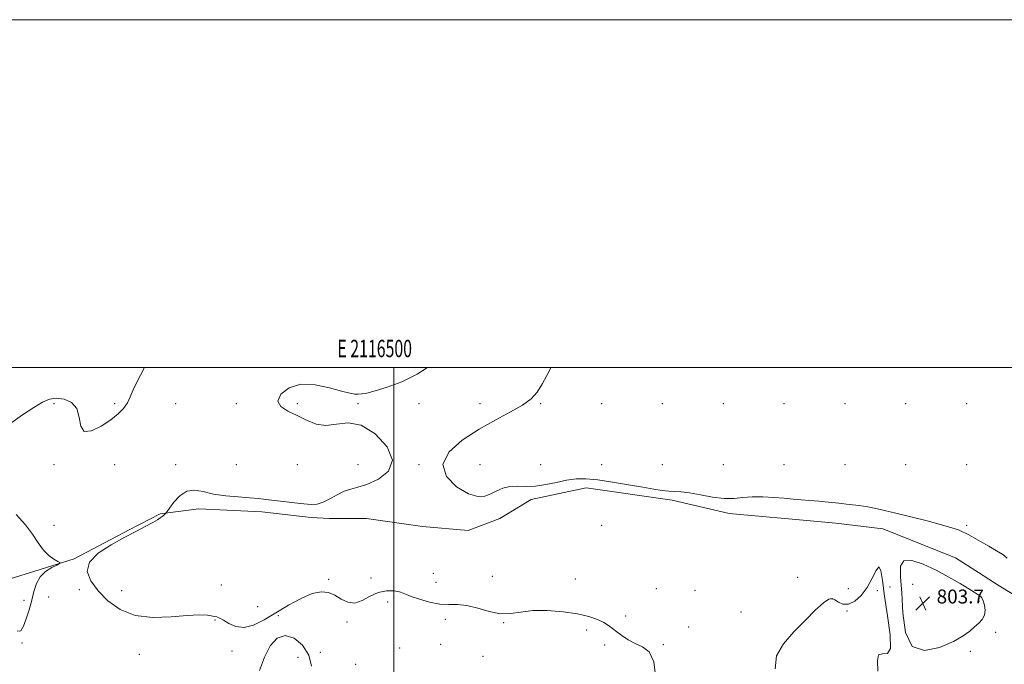
# Model space of a CAD drawing. Extents: x 2114800 to 2117700, y 304800 to 307700.
# Drawn here: x 2116285 to 2116851, y 307329 to 307700 of the extents above; entities that cross this region are included whole.
import ezdxf
from ezdxf.enums import TextEntityAlignment as Align

# ---------------------------------------------------------------- set-up
doc = ezdxf.new("R2010")
doc.units = 0
doc.header["$MEASUREMENT"] = 0
doc.linetypes.add('rvrstm', pattern=[117.1, 50, -3.9, 0.5, -3.9, 0.5, -3.9, 0.5, -3.9, 50])
for name, color, linetype, lineweight in [('CONTOUR INTERMEDIATE', 44, 'Continuous', 0), ('CONTOUR INTERMEDIATE DEPRESSION', 44, 'Continuous', 0), ('GRID LINE', 7, 'Continuous', 0), ('GRID TEXT', 7, 'Continuous', 0), ('MARSH - SWAMP OUTLINE', 122, 'rvrstm', 0), ('SPOT ELEVATION', 7, 'Continuous', 0), ('SPOT ELEVATION DTM', 2, 'Continuous', 13)]:
    doc.layers.add(name, color=color, linetype=linetype, lineweight=lineweight)
doc.styles.add('Style-WORKING', font='WORKING.shx')

# ---------------------------------------------------------------- blocks, each defined once
blk = doc.blocks.new('SPOT')
at = {"layer": 'SPOT ELEVATION'}
for p, q in [((-3.91, -3.91), (3.82, 3.81)), ((-1.65, 3.77), (1.72, -3.93))]:
    blk.add_line(p, q, dxfattribs=at)

msp = doc.modelspace()

# ---------------------------------------------------------------- linework, layer by layer
at = {"layer": 'CONTOUR INTERMEDIATE', "elevation": 804, "flags": 128}
for points in [[(2116278.824, 307467.535), (2116286.32, 307472.818), (2116292.961, 307477.159), (2116297.957, 307480.183), (2116301.92, 307481.912), (2116305.814, 307482.462), (2116310.271, 307481.885), (2116314.583, 307479.967), (2116317.71, 307476.43), (2116319.065, 307471.362), (2116319.873, 307466.34), (2116321.816, 307463.308), (2116326.053, 307463.636), (2116331.656, 307466.394), (2116337.181, 307470.079), (2116341.472, 307473.483), (2116344.548, 307476.599), (2116346.719, 307479.714), (2116348.357, 307483.135), (2116350.069, 307487.236), (2116352.526, 307492.405), (2116355.945, 307498.939), (2116356.326, 307500)], [(2116519.324, 307500), (2116513.413, 307496.211), (2116504.579, 307491.922), (2116496.139, 307488.736), (2116489.192, 307486.598), (2116484.513, 307485.407), (2116481.574, 307484.898), (2116479.521, 307484.763), (2116477.495, 307484.801), (2116474.605, 307485.241), (2116469.952, 307486.42), (2116463.015, 307488.404), (2116454.771, 307490.173), (2116446.578, 307490.435), (2116439.693, 307488.327), (2116434.992, 307484.693), (2116433.252, 307480.804), (2116434.908, 307477.641), (2116439.023, 307475.027), (2116444.317, 307472.491), (2116449.747, 307469.789), (2116455.228, 307467.561), (2116460.909, 307466.667), (2116466.962, 307467.464), (2116473.624, 307468.272), (2116481.149, 307466.906), (2116489.343, 307461.882), (2116496.201, 307454.526), (2116499.27, 307446.867), (2116496.958, 307440.582), (2116491.133, 307435.949), (2116484.527, 307432.898), (2116479.281, 307431.223), (2116475.174, 307430.198), (2116471.394, 307428.963), (2116467.331, 307426.923), (2116463.169, 307424.55), (2116459.295, 307422.58), (2116455.908, 307421.576), (2116452.464, 307421.402), (2116448.232, 307421.747), (2116442.762, 307422.334), (2116436.725, 307423.022), (2116431.074, 307423.705), (2116426.429, 307424.296), (2116422.088, 307424.804), (2116417.013, 307425.256), (2116410.511, 307425.711), (2116403.255, 307426.341), (2116396.259, 307427.347), (2116390.312, 307428.726), (2116385.303, 307429.647), (2116380.893, 307429.075), (2116376.859, 307426.389), (2116373.426, 307422.623), (2116370.93, 307419.227), (2116369.571, 307417.294), (2116368.984, 307416.498), (2116368.669, 307416.156), (2116368.21, 307415.709), (2116367.548, 307415.097), (2116366.711, 307414.383), (2116365.653, 307413.586), (2116364.021, 307412.54), (2116361.387, 307411.035), (2116357.398, 307408.889), (2116351.994, 307406.044), (2116345.189, 307402.473), (2116337.309, 307398.187), (2116329.919, 307393.363), (2116324.896, 307388.214), (2116323.635, 307382.911), (2116325.613, 307377.447), (2116329.824, 307371.768), (2116335.464, 307365.994), (2116342.522, 307360.922), (2116351.184, 307357.523), (2116361.359, 307356.415), (2116371.826, 307356.817), (2116381.087, 307357.596), (2116387.985, 307357.853), (2116392.739, 307357.63), (2116395.912, 307357.2), (2116398.084, 307356.74), (2116399.915, 307356.038), (2116402.082, 307354.785), (2116405.13, 307352.894), (2116409.079, 307351.165), (2116413.814, 307350.626), (2116419.243, 307352.026), (2116425.337, 307355.032), (2116432.087, 307359.035), (2116439.369, 307363.398), (2116446.587, 307367.37), (2116453.033, 307370.17), (2116458.198, 307371.219), (2116462.384, 307370.738), (2116466.092, 307369.146), (2116469.758, 307366.964), (2116473.544, 307365.112), (2116477.545, 307364.609), (2116481.829, 307366.083), (2116486.353, 307368.6), (2116491.046, 307370.834), (2116495.761, 307371.774), (2116500.039, 307371.67), (2116503.343, 307371.083), (2116505.432, 307370.447), (2116507.253, 307369.665), (2116510.051, 307368.513), (2116514.685, 307366.893), (2116520.484, 307365.234), (2116526.394, 307364.093), (2116531.647, 307363.802), (2116536.627, 307363.785), (2116542.003, 307363.243), (2116548.228, 307361.673), (2116554.873, 307359.771), (2116561.293, 307358.529), (2116567.103, 307358.629), (2116572.978, 307359.518), (2116579.854, 307360.329), (2116588.29, 307360.375), (2116597.337, 307359.681), (2116605.668, 307358.453), (2116612.238, 307356.887), (2116617.14, 307355.153), (2116620.749, 307353.415), (2116623.464, 307351.777), (2116625.782, 307350.102), (2116628.22, 307348.193), (2116631.197, 307345.941), (2116634.727, 307343.583), (2116638.723, 307341.447), (2116642.987, 307339.535), (2116646.879, 307336.544), (2116649.647, 307330.85), (2116650.795, 307321.581)], [(2116852.865, 307390.446), (2116850.225, 307392.623), (2116846.715, 307394.775), (2116842.211, 307397.343), (2116837.451, 307400.017), (2116833.387, 307402.302), (2116830.685, 307403.843), (2116828.861, 307404.857), (2116827.149, 307405.699), (2116824.785, 307406.688), (2116821.026, 307407.989), (2116815.132, 307409.725), (2116806.795, 307411.934), (2116797.412, 307414.299), (2116788.812, 307416.413), (2116782.332, 307417.974), (2116777.343, 307419.079), (2116772.725, 307419.93), (2116767.588, 307420.693), (2116761.947, 307421.399), (2116756.047, 307422.047), (2116750.128, 307422.635), (2116744.415, 307423.164), (2116739.129, 307423.634), (2116734.363, 307424.054), (2116729.686, 307424.468), (2116724.535, 307424.928), (2116718.556, 307425.438), (2116712.206, 307425.816), (2116706.15, 307425.829), (2116700.814, 307425.376), (2116695.684, 307424.863), (2116690.012, 307424.826), (2116683.34, 307425.618), (2116676.384, 307426.857), (2116670.152, 307427.977), (2116665.367, 307428.563), (2116661.611, 307428.787), (2116658.179, 307428.969), (2116654.381, 307429.384), (2116649.588, 307430.127), (2116643.183, 307431.248), (2116634.891, 307432.726), (2116625.794, 307434.259), (2116617.315, 307435.473), (2116610.49, 307436.063), (2116604.814, 307435.99), (2116599.397, 307435.282), (2116593.56, 307434.05), (2116587.475, 307432.73), (2116581.526, 307431.837), (2116576.036, 307431.695), (2116571.074, 307431.859), (2116566.648, 307431.687), (2116562.735, 307430.716), (2116559.182, 307429.179), (2116555.803, 307427.486), (2116552.34, 307426.118), (2116548.234, 307425.833), (2116542.852, 307427.461), (2116536.133, 307431.548), (2116530.301, 307437.489), (2116528.152, 307444.398), (2116531.641, 307451.479), (2116539.344, 307458.305), (2116548.996, 307464.543), (2116558.596, 307469.939), (2116567.193, 307474.55), (2116574.1, 307478.512), (2116578.919, 307482.077), (2116582.406, 307485.949), (2116585.604, 307490.947), (2116589.175, 307497.531), (2116590.227, 307500)], [(2116283.254, 307348.45), (2116285.493, 307348.757), (2116286.96, 307351.321), (2116288.546, 307355.564), (2116290.225, 307360.789), (2116291.74, 307366.269), (2116292.972, 307371.38), (2116294.363, 307375.908), (2116296.49, 307379.741), (2116299.677, 307382.788), (2116303.223, 307385.05), (2116306.172, 307386.545), (2116307.747, 307387.368), (2116307.891, 307387.909), (2116306.727, 307388.631), (2116304.444, 307389.947), (2116301.488, 307392.064), (2116298.37, 307395.137), (2116295.415, 307399.25), (2116292.199, 307404.199), (2116288.11, 307409.71), (2116282.766, 307415.526)], [(2116452.612, 307328.324), (2116451.064, 307334.679), (2116447.505, 307340.403), (2116442.63, 307344.542), (2116437.47, 307346.118), (2116432.865, 307344.444), (2116428.906, 307339.997), (2116425.495, 307333.546), (2116422.664, 307325.955)]]:
    msp.add_lwpolyline(points, dxfattribs=at)
at = {"layer": 'CONTOUR INTERMEDIATE DEPRESSION', "elevation": 804, "flags": 128}
for points in [[(2116821.88, 307342.52), (2116813.901, 307339.059), (2116805.291, 307337.349), (2116798.252, 307339.745), (2116794.383, 307347.693), (2116792.855, 307358.985), (2116792.234, 307370.504), (2116791.527, 307379.64), (2116791.508, 307385.804), (2116793.388, 307388.913), (2116797.991, 307389.051), (2116804.584, 307386.957), (2116812.043, 307383.537), (2116819.332, 307379.638), (2116825.76, 307375.883), (2116830.724, 307372.835), (2116833.832, 307370.897), (2116835.549, 307369.814), (2116836.555, 307369.17), (2116837.414, 307368.56), (2116838.244, 307367.624), (2116839.051, 307366.014), (2116839.78, 307363.529), (2116840.145, 307360.562), (2116839.797, 307357.655), (2116838.503, 307355.208), (2116836.473, 307353.066), (2116834.029, 307350.937), (2116831.29, 307348.557), (2116827.545, 307345.787), (2116821.88, 307342.52)], [(2116719.283, 307326.931), (2116720.044, 307334.293), (2116724.183, 307341.29), (2116730.153, 307348.093), (2116736.539, 307354.715), (2116742.458, 307360.544), (2116747.163, 307364.811), (2116750.17, 307366.97), (2116752.063, 307367.371), (2116753.689, 307366.584), (2116755.751, 307365.225), (2116758.37, 307364.094), (2116761.52, 307364.036), (2116765.114, 307365.705), (2116768.831, 307368.986), (2116772.287, 307373.573), (2116775.166, 307378.913), (2116777.413, 307383.465), (2116779.041, 307385.442), (2116780.134, 307383.449), (2116781.074, 307377.664), (2116782.314, 307368.657), (2116784.062, 307357.387), (2116785.528, 307346.363), (2116785.678, 307338.482), (2116783.884, 307335.613), (2116781.149, 307335.518), (2116778.887, 307334.929), (2116778.139, 307331.382), (2116778.466, 307325.621)]]:
    msp.add_lwpolyline(points, dxfattribs=at)
at = {"layer": 'GRID LINE', "flags": 128}
for points in [[(2114800, 304800), (2117700, 304800), (2117700, 307700), (2114800, 307700), (2114800, 304800)], [(2115000, 305000), (2117500, 305000), (2117500, 307500), (2115000, 307500), (2115000, 305000)], [(2116500, 305000), (2116500, 307500)]]:
    msp.add_lwpolyline(points, dxfattribs=at)
at = {"layer": 'MARSH - SWAMP OUTLINE'}
msp.add_polyline3d([(2116867.14, 307363.14, 804.38), (2116848.27, 307374.53, 804.38), (2116836.405, 307382.16, 804.38), (2116823.06, 307390.75, 804.38), (2116781.33, 307407.38, 804.38), (2116754.3, 307410.61, 804.38), (2116727.06, 307413.02, 804.38), (2116692.8, 307416.13, 804.38), (2116660.05, 307423.77, 804.38), (2116610.55, 307430.99, 804.54), (2116579.06, 307424.15, 804.38), (2116560.95, 307413.22, 804.38), (2116542.68, 307406.42, 804.38), (2116516.47, 307408.61, 804.38), (2116484.3, 307413.35, 804.38), (2116462.81, 307413.2, 804.38), (2116452.49, 307413.95, 804.38), (2116424.02, 307417.19, 804.38), (2116387.89, 307418.88, 804.38), (2116365.54, 307416.06, 803.93), (2116347.65, 307406.78, 803.93), (2116316.04, 307390.03, 803.93), (2116293.43, 307382.93, 804.14), (2116279.95, 307378.7, 804.26)], dxfattribs=at)
at = {"layer": 'SPOT ELEVATION DTM'}
for p in [(2116304.47, 307479.28, 803.91), (2116339.47, 307479.28, 804.1), (2116374.47, 307479.28, 803.67), (2116409.47, 307479.28, 803.73), (2116444.47, 307479.28, 804.25), (2116479.47, 307479.28, 804.06), (2116514.47, 307479.28, 804.23), (2116549.47, 307479.28, 804.29), (2116584.47, 307479.28, 803.93), (2116619.47, 307479.28, 803.71), (2116654.47, 307479.28, 803.87), (2116689.47, 307479.28, 802.64), (2116724.47, 307479.28, 803.34), (2116759.47, 307479.28, 803.48), (2116794.47, 307479.28, 803.53), (2116829.47, 307479.28, 803.22), (2116304.47, 307444.28, 803.94), (2116339.47, 307444.28, 803.68), (2116374.47, 307444.28, 803.69), (2116409.47, 307444.28, 803.11), (2116444.47, 307444.28, 802.84), (2116479.47, 307444.28, 803.7), (2116514.47, 307444.28, 804.06), (2116549.47, 307444.28, 803.53), (2116584.47, 307444.28, 803.16), (2116619.47, 307444.28, 803.24), (2116654.47, 307444.28, 802.75), (2116689.47, 307444.28, 802.89), (2116724.47, 307444.28, 803.37), (2116759.47, 307444.28, 803.27), (2116794.47, 307444.28, 802.98), (2116829.47, 307444.28, 803.28), (2116304.47, 307409.28, 803.79), (2116619.47, 307409.28, 804.16), (2116829.47, 307409.28, 803.9), (2116462.51, 307378.33, 804.1), (2116486.93, 307379, 804.5), (2116522.62, 307381.68, 805.3), (2116556.68, 307379.98, 804.9), (2116604.32, 307378.45, 804.2), (2116732.27, 307379.52, 804.9), (2116319.14, 307372.35, 803.6), (2116400.67, 307375.1, 805.7), (2116524.33, 307376.64, 805.2), (2116651, 307372.92, 804.9), (2116673.22, 307372.02, 804.3), (2116761.52, 307372.9, 805.2), (2116785.44, 307373.9, 804.7), (2116798.44, 307375.51, 803.5), (2116287.3, 307366.28, 804.5), (2116301.5, 307368.23, 803.1), (2116343.45, 307371.85, 804.7), (2116752.09, 307367.06, 803.9), (2116778.14, 307371.73, 803.5), (2116421.58, 307362.66, 805.2), (2116496.45, 307365.19, 803.3), (2116836.66, 307365.71, 803.9), (2116397.06, 307354.98, 803.8), (2116433.5, 307357.4, 803.7), (2116529.55, 307355.4, 803.4), (2116633.31, 307357.15, 804.1), (2116699.74, 307359.45, 804.2), (2116760.7, 307360.18, 803.9), (2116473.14, 307353.88, 803.8), (2116563.26, 307353.39, 803.9), (2116669.56, 307350.98, 804.1), (2116610.94, 307349.2, 803.9), (2116846.11, 307347.8, 804.1), (2116286.09, 307341.75, 803.8), (2116503.4, 307338.84, 803.9), (2116527, 307340.96, 803.4), (2116621.21, 307340.53, 803.9), (2116655.1, 307340.72, 804.1), (2116353.54, 307335.27, 803.3), (2116406.95, 307337.07, 803.2), (2116444.92, 307333.52, 804.9), (2116457.8, 307336.28, 803.7), (2116551.2, 307334.02, 803.9), (2116831.67, 307337.01, 804.1), (2116478.06, 307329.51, 803.4)]:
    msp.add_point(p, dxfattribs=at)

# ---------------------------------------------------------------- block references
at = {"layer": 'SPOT ELEVATION'}
msp.add_blockref('SPOT', (2116804.243, 307364.439, 803.655), dxfattribs=at)

# ---------------------------------------------------------------- texts
at = {"layer": 'GRID TEXT', "style": 'Style-WORKING', "width": 0.67}
msp.add_text('E 2116500', height=10, dxfattribs=at).set_placement((2116488.973, 307506), align=Align.CENTER)
at = {"layer": 'SPOT ELEVATION', "style": 'Style-WORKING'}
msp.add_text('803.7', height=8, dxfattribs=at).set_placement((2116812.243, 307364.439, 803.655))

doc.saveas('drawing.dxf')
